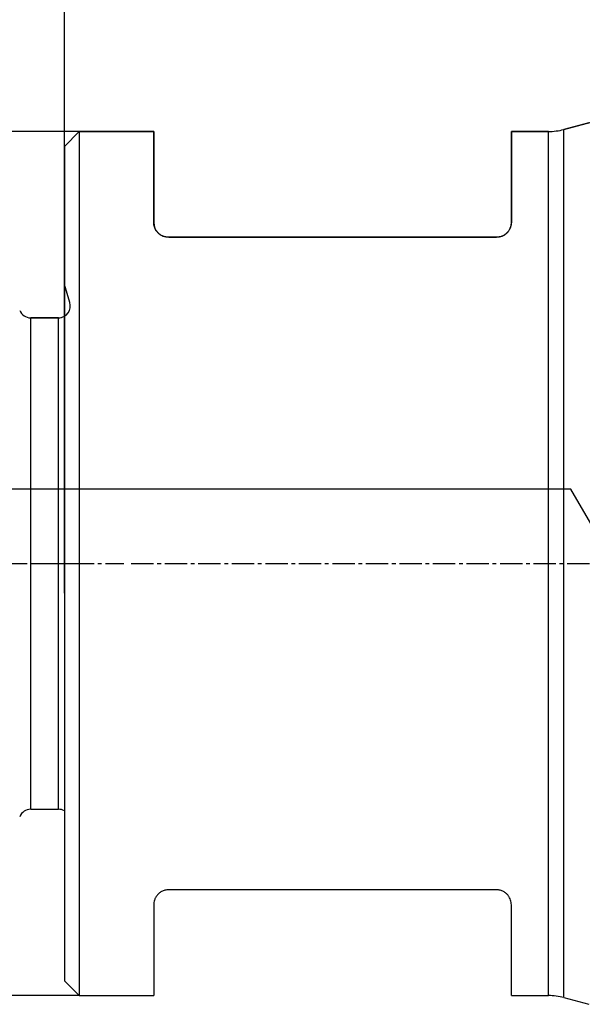
# Model space of a CAD drawing. Units: millimetres. Extents: x 191 to 292, y 212 to 281.
# Drawn here: x 236 to 255, y 229 to 262 of the extents above; entities that cross this region are included whole.
import ezdxf

# ---------------------------------------------------------------- set-up
doc = ezdxf.new("R2010")
doc.units = ezdxf.units.MM
doc.linetypes.add('CENTER2', pattern=[1.125, 0.75, -0.125, 0.125, -0.125])
for name, color, linetype in [('1', 4, 'Continuous'), ('2', 7, 'Continuous'), ('4', 2, 'CENTER2'), ('80', 6, 'Continuous'), ('NOCUT', 7, 'Continuous'), ('SK1', 4, 'Continuous'), ('SK2', 7, 'Continuous'), ('SK4', 2, 'CENTER2')]:
    doc.layers.add(name, color=color, linetype=linetype)

msp = doc.modelspace()

# ---------------------------------------------------------------- linework, layer by layer
at = {"layer": '1'}
for p, q in [((254.743, 258.524), (253.906, 258.299)), ((237.644, 258.231), (237.144, 257.731)), ((240.144, 258.231), (237.644, 258.231)), ((237.644, 258.231), (237.644, 229.231)), ((240.144, 255.181), (240.144, 258.231)), ((252.144, 258.231), (252.144, 255.181)), ((253.388, 258.231), (252.144, 258.231)), ((253.388, 229.231), (253.388, 258.231)), ((253.906, 229.163), (253.906, 258.299)), ((237.144, 257.731), (237.144, 229.731)), ((251.644, 254.681), (240.644, 254.681)), ((251.644, 232.781), (240.644, 232.781)), ((240.144, 232.281), (240.144, 229.231)), ((252.144, 229.231), (252.144, 232.281)), ((237.144, 229.731), (237.644, 229.231)), ((237.644, 229.231), (240.144, 229.231)), ((252.144, 229.231), (253.388, 229.231)), ((253.906, 229.163), (254.743, 228.939))]:
    msp.add_line(p, q, dxfattribs=at)
for centre, start, end in [((253.388, 260.231), 270, 285), ((253.388, 227.231), 75, 90)]:
    msp.add_arc(centre, 2, start, end, dxfattribs=at)
for points, knots in [([(240.644, 254.681), (240.623, 254.681), (240.601, 254.683), (240.559, 254.688), (240.539, 254.692), (240.499, 254.702), (240.479, 254.709), (240.443, 254.723), (240.425, 254.731), (240.375, 254.758), (240.346, 254.778), (240.314, 254.806), (240.308, 254.811), (240.295, 254.823), (240.29, 254.829), (240.273, 254.846), (240.262, 254.858), (240.233, 254.895), (240.217, 254.92), (240.197, 254.958), (240.19, 254.971), (240.179, 254.997), (240.174, 255.01), (240.161, 255.05), (240.155, 255.076), (240.146, 255.129), (240.144, 255.155), (240.144, 255.181)], [0, 0, 0, 0, 0.0625, 0.0625, 0.125, 0.125, 0.1875, 0.1875, 0.25, 0.25, 0.375, 0.375, 0.40625, 0.40625, 0.4375, 0.4375, 0.5, 0.5, 0.625, 0.625, 0.6875, 0.6875, 0.75, 0.75, 0.875, 0.875, 1, 1, 1, 1]), ([(252.144, 255.181), (252.144, 255.155), (252.142, 255.129), (252.134, 255.076), (252.128, 255.05), (252.11, 254.998), (252.099, 254.972), (252.079, 254.934), (252.071, 254.921), (252.055, 254.896), (252.046, 254.883), (252.027, 254.859), (252.016, 254.847), (251.994, 254.823), (251.982, 254.812), (251.943, 254.779), (251.914, 254.758), (251.864, 254.732), (251.846, 254.723), (251.81, 254.709), (251.79, 254.703), (251.751, 254.692), (251.73, 254.688), (251.687, 254.683), (251.666, 254.681), (251.644, 254.681)], [0, 0, 0, 0, 0.125, 0.125, 0.25, 0.25, 0.375, 0.375, 0.4375, 0.4375, 0.5, 0.5, 0.5625, 0.5625, 0.625, 0.625, 0.75, 0.75, 0.8125, 0.8125, 0.875, 0.875, 0.9375, 0.9375, 1, 1, 1, 1]), ([(240.644, 232.781), (240.623, 232.781), (240.601, 232.78), (240.559, 232.774), (240.539, 232.77), (240.499, 232.76), (240.479, 232.754), (240.443, 232.739), (240.425, 232.731), (240.375, 232.704), (240.346, 232.684), (240.314, 232.657), (240.308, 232.651), (240.295, 232.64), (240.29, 232.634), (240.273, 232.616), (240.262, 232.604), (240.233, 232.568), (240.217, 232.543), (240.197, 232.504), (240.19, 232.491), (240.179, 232.465), (240.174, 232.452), (240.161, 232.413), (240.155, 232.386), (240.146, 232.334), (240.144, 232.307), (240.144, 232.281)], [0, 0, 0, 0, 0.0625, 0.0625, 0.125, 0.125, 0.1875, 0.1875, 0.25, 0.25, 0.375, 0.375, 0.40625, 0.40625, 0.4375, 0.4375, 0.5, 0.5, 0.625, 0.625, 0.6875, 0.6875, 0.75, 0.75, 0.875, 0.875, 1, 1, 1, 1]), ([(252.144, 232.281), (252.144, 232.307), (252.142, 232.334), (252.134, 232.386), (252.128, 232.412), (252.11, 232.464), (252.099, 232.49), (252.079, 232.529), (252.071, 232.541), (252.055, 232.567), (252.046, 232.579), (252.027, 232.604), (252.016, 232.616), (251.994, 232.639), (251.982, 232.65), (251.943, 232.684), (251.914, 232.704), (251.864, 232.731), (251.846, 232.739), (251.81, 232.753), (251.79, 232.76), (251.751, 232.77), (251.73, 232.774), (251.687, 232.78), (251.666, 232.781), (251.644, 232.781)], [0, 0, 0, 0, 0.125, 0.125, 0.25, 0.25, 0.375, 0.375, 0.4375, 0.4375, 0.5, 0.5, 0.5625, 0.5625, 0.625, 0.625, 0.75, 0.75, 0.8125, 0.8125, 0.875, 0.875, 0.9375, 0.9375, 1, 1, 1, 1])]:
    msp.add_open_spline(points, degree=3, knots=knots, dxfattribs=at)
at = {"layer": '2'}
msp.add_line((237.144, 244.731), (237.144, 278.947), dxfattribs=at)
at = {"layer": '4'}
msp.add_line((239.388, 243.731), (280.406, 243.731), dxfattribs=at)
at = {"layer": '80'}
for p, q in [((237.144, 242.732), (237.144, 244.731)), ((236.145, 243.731), (238.144, 243.731))]:
    msp.add_line(p, q, dxfattribs=at)
msp.add_point((237.144, 243.731), dxfattribs=at)
at = {"layer": 'NOCUT'}
for p, q in [((253.906, 258.299), (267.038, 261.818)), ((237.144, 257.731), (237.644, 258.231)), ((237.644, 258.231), (240.144, 258.231)), ((240.144, 258.231), (240.144, 255.181)), ((252.144, 255.181), (252.144, 258.231)), ((252.144, 258.231), (253.388, 258.231)), ((237.144, 253.092), (237.144, 257.731)), ((240.644, 254.681), (251.644, 254.681)), ((237.327, 252.495), (237.144, 253.092)), ((236.015, 251.978), (236.944, 251.978)), ((254.144, 246.231), (216.144, 246.231)), ((255.588, 243.731), (254.144, 246.231))]:
    msp.add_line(p, q, dxfattribs=at)
for centre, radius, start, end in [((253.388, 260.231), 2, 270, 285), ((240.644, 255.181), 0.5, 180, 270), ((251.644, 255.181), 0.5, 270, 0), ((236.944, 252.378), 0.4, 270, 17), ((236.015, 252.378), 0.4, 202.0243, 270)]:
    msp.add_arc(centre, radius, start, end, dxfattribs=at)
at = {"layer": 'SK1'}
for p, q in [((236.944, 251.978), (236.015, 251.978)), ((236.015, 235.485), (236.015, 251.978)), ((236.944, 235.485), (236.944, 251.978)), ((236.015, 235.485), (236.944, 235.485))]:
    msp.add_line(p, q, dxfattribs=at)
for centre, start, end in [((236.015, 252.378), 202.0243, 270), ((236.944, 252.378), 270, 300.0009), ((236.015, 235.085), 90, 157.9757), ((236.944, 235.085), 59.9991, 90)]:
    msp.add_arc(centre, 0.4, start, end, dxfattribs=at)
at = {"layer": 'SK2'}
for p, q in [((237.644, 258.231), (193.264, 258.231)), ((237.644, 229.231), (193.264, 229.231))]:
    msp.add_line(p, q, dxfattribs=at)
at = {"layer": 'SK4'}
msp.add_line((212.644, 243.731), (239.144, 243.731), dxfattribs=at)

doc.saveas('drawing.dxf')
